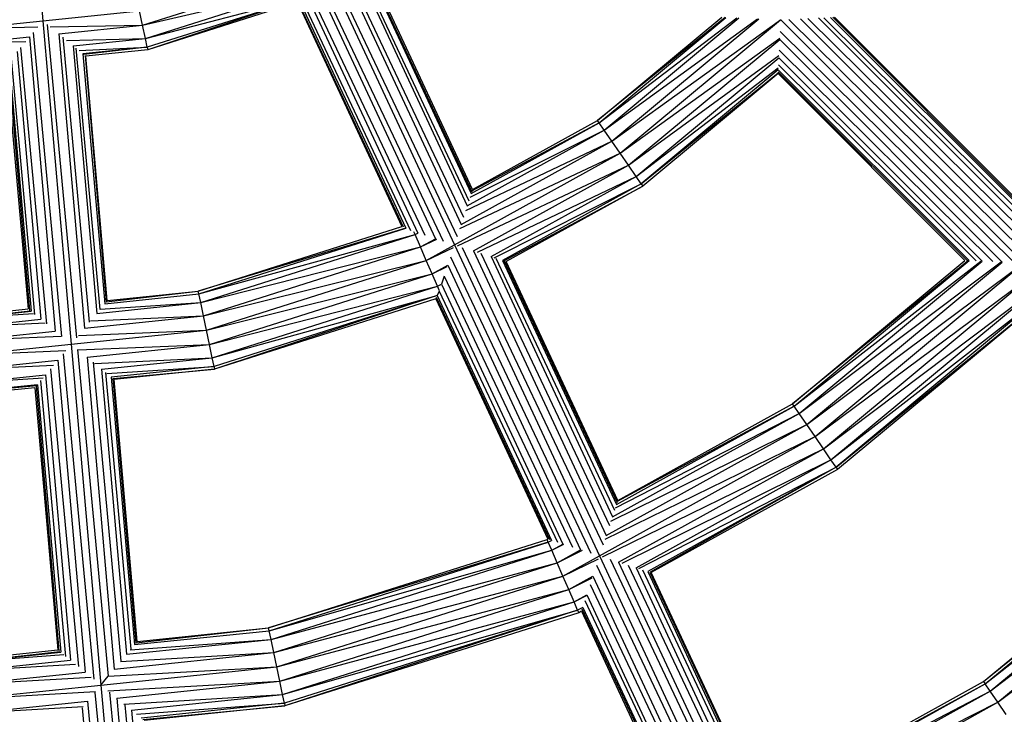
# Model space of a CAD drawing. Units: millimetres. Extents: x 973 to 9268, y 519 to 5647.
# Drawn here: x 4726 to 4923, y 3170 to 3309 of the extents above; entities that cross this region are included whole.
import ezdxf

# ---------------------------------------------------------------- set-up
doc = ezdxf.new("R2010")
doc.units = ezdxf.units.MM
doc.layers.add('размеры', color=10, linetype='Continuous', lineweight=5)
doc.dimstyles.new('размеры Маф', dxfattribs={"dimtxt": 150, "dimasz": 50, "dimexe": 50, "dimexo": 0.0625, "dimgap": 0.09, "dimtad": 1, "dimdec": 0, "dimzin": 0, "dimdsep": 46, "dimtxsty": 'Standard', "dimblk": 'ARCHTICK', "dimcen": 0.09, "dimdle": 50, "dimclrd": 256, "dimclre": 256, "dimclrt": 256, "dimadec": 0, "dimazin": 0, "dimtfac": 1, "dimtdec": 0, "dimtix": 1, "dimtofl": 0, "dimtmove": 0, "dimatfit": 3, "dimfxl": 1, "dimtolj": 1, "dimtzin": 0, "dimlwd": -1, "dimlwe": -1, "dimarcsym": 1})

# ---------------------------------------------------------------- blocks, each defined once
blk = doc.blocks.new('_ArchTick')
at = {"color": 0, "linetype": 'ByBlock', "const_width": 0.15}
blk.add_lwpolyline([(-0.5, -0.5), (0.5, 0.5)], dxfattribs=at)
blk = doc.blocks.new('*D7')
at = {"layer": 'Defpoints', "color": 0, "transparency": 16777216}
for p in [(4712.77, 5597.49), (4712.77, 1343.09), (9217.73, 1343.09)]:
    blk.add_point(p, dxfattribs=at)
at = {"layer": 'размеры', "transparency": 16777216}
for p, q in [((9217.73, 5647.49), (9217.73, 1293.09)), ((4712.83, 5597.49), (9267.73, 5597.49)), ((4712.83, 1343.09), (9267.73, 1343.09))]:
    blk.add_line(p, q, dxfattribs=at)
at = {"layer": 'размеры', "transparency": 16777216, "xscale": 50, "yscale": 50, "zscale": 50}
for p, rotation in [((9217.73, 5597.49), 90), ((9217.73, 1343.09), 270)]:
    blk.add_blockref('_ArchTick', p, dxfattribs=dict(at, rotation=rotation))
at = {"layer": 'размеры', "transparency": 16777216, "insert": (9142.64, 3470.29), "char_height": 150, "attachment_point": 5, "rotation": 90}
blk.add_mtext('\\A1;4254', dxfattribs=at)
blk = doc.blocks.new('*D8')
at = {"layer": 'Defpoints', "color": 0, "transparency": 16777216}
for p in [(1022.79, 3470.29), (8402.75, 3470.29), (8402.75, 569.3)]:
    blk.add_point(p, dxfattribs=at)
at = {"layer": 'размеры', "transparency": 16777216}
for p, q in [((1022.79, 3470.23), (1022.79, 519.3)), ((8402.75, 3470.23), (8402.75, 519.3)), ((972.79, 569.3), (8452.75, 569.3))]:
    blk.add_line(p, q, dxfattribs=at)
at = {"layer": 'размеры', "transparency": 16777216, "xscale": 50, "yscale": 50, "zscale": 50, "rotation": 180}
blk.add_blockref('_ArchTick', (1022.79, 569.3), dxfattribs=at)
at = {"layer": 'размеры', "transparency": 16777216, "xscale": 50, "yscale": 50, "zscale": 50}
blk.add_blockref('_ArchTick', (8402.75, 569.3), dxfattribs=at)
at = {"layer": 'размеры', "transparency": 16777216, "insert": (4712.77, 644.39), "char_height": 150, "attachment_point": 5}
blk.add_mtext('\\A1;7380', dxfattribs=at)
blk = doc.blocks.new('*D9')
at = {"layer": 'Defpoints', "color": 0, "transparency": 16777216}
for p in [(2522.79, 3482.61), (6902.75, 3482.61), (6902.75, 2307.54)]:
    blk.add_point(p, dxfattribs=at)
at = {"layer": 'размеры', "transparency": 16777216}
for p, q in [((2522.79, 3482.54), (2522.79, 2257.54)), ((6902.75, 3482.54), (6902.75, 2257.54)), ((2472.79, 2307.54), (6952.75, 2307.54))]:
    blk.add_line(p, q, dxfattribs=at)
at = {"layer": 'размеры', "transparency": 16777216, "xscale": 50, "yscale": 50, "zscale": 50, "rotation": 180}
blk.add_blockref('_ArchTick', (2522.79, 2307.54), dxfattribs=at)
at = {"layer": 'размеры', "transparency": 16777216, "xscale": 50, "yscale": 50, "zscale": 50}
blk.add_blockref('_ArchTick', (6902.75, 2307.54), dxfattribs=at)
at = {"layer": 'размеры', "transparency": 16777216, "insert": (4712.77, 2382.63), "char_height": 150, "attachment_point": 5}
blk.add_mtext('\\A1;4380', dxfattribs=at)
blk = doc.blocks.new('*D10')
at = {"layer": 'Defpoints', "color": 0, "transparency": 16777216}
for p in [(4716.33, 4097.49), (4716.35, 2846.93), (7307.32, 2846.98)]:
    blk.add_point(p, dxfattribs=at)
at = {"layer": 'размеры', "transparency": 16777216}
for p, q in [((7307.3, 4147.54), (7307.32, 2796.98)), ((4716.39, 4097.49), (7357.3, 4097.54)), ((4716.41, 2846.93), (7357.32, 2846.98))]:
    blk.add_line(p, q, dxfattribs=at)
at = {"layer": 'размеры', "transparency": 16777216, "xscale": 50, "yscale": 50, "zscale": 50}
for p, rotation in [((7307.3, 4097.54), 90.00101338942152), ((7307.32, 2846.98), 270.0010133894215)]:
    blk.add_blockref('_ArchTick', p, dxfattribs=dict(at, rotation=rotation))
at = {"layer": 'размеры', "transparency": 16777216, "insert": (7382.4, 3472.26), "char_height": 150, "attachment_point": 5, "rotation": 270.001}
blk.add_mtext('\\A1;1251', dxfattribs=at)

msp = doc.modelspace()

# ---------------------------------------------------------------- linework, layer by layer
for p, q in [((4725.89, 3360.96), (4730.49, 3308.41)), ((4785.26, 3322.61), (4812.77, 3263.62)), ((4786.3, 3322.27), (4813.31, 3265.26)), ((4789.07, 3321.38), (4814.1, 3267.69)), ((4790.04, 3321.06), (4814.59, 3269.18)), ((4792.57, 3320.25), (4815.33, 3271.44)), ((4783.92, 3318.53), (4808.96, 3264.84)), ((4784.29, 3319.66), (4810.49, 3264.35)), ((4793.23, 3320.04), (4815.65, 3272.41)), ((4794.88, 3319.51), (4816.14, 3273.91)), ((4795.08, 3319.44), (4816.24, 3274.21)), ((4816.39, 3274.68), (4795.6, 3319.27)), ((4750.43, 3307.54), (4782.4, 3317.69)), ((4750.43, 3307.54), (4782.65, 3315.02)), ((4750.99, 3304.9), (4782.62, 3314.94)), ((4782.62, 3314.94), (4805.45, 3265.97)), ((4783.03, 3315.87), (4806.85, 3265.53)), ((4750.99, 3304.9), (4781.74, 3312.95)), ((4781.64, 3312.74), (4751.35, 3303.16)), ((4781.64, 3312.74), (4751.46, 3302.62)), ((4802.58, 3267.14), (4781.45, 3312.31)), ((4781.64, 3312.74), (4803.03, 3266.94)), ((4781.94, 3313.41), (4804.01, 3266.51)), ((4730.49, 3308.41), (4749.83, 3310.41)), ((4750.43, 3307.54), (4749.83, 3310.41)), ((4781.37, 3312.11), (4751.46, 3302.62)), ((4781.37, 3312.11), (4802.27, 3267.27)), ((4716.36, 3306.95), (4730.49, 3308.41)), ((4730.49, 3308.41), (4736.15, 3243.75)), ((4841.37, 3288.5), (4866.18, 3309.14)), ((4866.85, 3309.11), (4841.37, 3288.5)), ((4841.68, 3288.04), (4867.01, 3309.11)), ((4841.68, 3288.04), (4869.24, 3309.01)), ((4842.69, 3286.58), (4869.63, 3308.99)), ((4842.69, 3286.58), (4873.31, 3308.83)), ((4844.22, 3284.35), (4873.62, 3308.82)), ((4844.22, 3284.35), (4877.95, 3308.63)), ((4845.88, 3281.94), (4877.95, 3308.63)), ((4877.95, 3308.63), (4877.96, 3308.68)), ((4877.95, 3308.63), (4878.02, 3308.62)), ((4926.6, 3260.03), (4878.02, 3308.62)), ((4926.49, 3262.35), (4879.58, 3308.7)), ((4926.41, 3264.32), (4881.92, 3308.81)), ((4926.31, 3266.47), (4883.43, 3308.88)), ((4926.23, 3268.32), (4885.56, 3308.99)), ((4886.57, 3309.04), (4926.17, 3269.72)), ((4926.12, 3270.94), (4887.96, 3309.1)), ((4888.39, 3309.12), (4926.1, 3271.33)), ((4926.08, 3271.77), (4888.71, 3309.14)), ((4716.36, 3306.95), (4729.47, 3307.18)), ((4731.35, 3307.7), (4737.22, 3245.04)), ((4731.94, 3307.22), (4750.43, 3307.54)), ((4733.66, 3305.81), (4750.43, 3307.54)), ((4750.99, 3304.9), (4750.43, 3307.54)), ((4716.36, 3304.01), (4727.83, 3305.2)), ((4727.83, 3305.2), (4732.98, 3246.35)), ((4728.56, 3306.09), (4734.25, 3245.31)), ((4733.66, 3305.81), (4738.81, 3246.96)), ((4734.47, 3305.14), (4739.78, 3248.13)), ((4735.25, 3304.5), (4750.99, 3304.9)), ((4736.58, 3303.41), (4750.99, 3304.9)), ((4751.35, 3303.16), (4750.99, 3304.9)), ((4845.88, 3281.94), (4877.78, 3304.94)), ((4847.54, 3279.52), (4877.77, 3304.67)), ((4922.26, 3260.18), (4877.77, 3304.67)), ((4924.62, 3260.08), (4877.85, 3306.29)), ((4716.36, 3304.01), (4727.07, 3304.29)), ((4726.06, 3303.08), (4731.21, 3247.8)), ((4736.58, 3303.41), (4741.26, 3249.91)), ((4737.12, 3302.96), (4741.89, 3250.67)), ((4737.75, 3302.45), (4751.35, 3303.16)), ((4751.35, 3303.16), (4738.5, 3301.83)), ((4751.35, 3303.16), (4738.72, 3301.65)), ((4751.46, 3302.62), (4739.1, 3301.34)), ((4751.35, 3303.16), (4751.46, 3302.62)), ((4920.41, 3260.26), (4877.67, 3302.54)), ((4728.89, 3249.71), (4724.22, 3300.86)), ((4725.38, 3302.25), (4730.06, 3248.75)), ((4738.5, 3301.83), (4742.87, 3251.85)), ((4738.93, 3301.48), (4743.17, 3252.21)), ((4743.38, 3252.46), (4739.1, 3301.34)), ((4847.54, 3279.52), (4877.62, 3301.49)), ((4849.07, 3277.3), (4877.59, 3301.03)), ((4918.26, 3260.36), (4877.59, 3301.03)), ((4723.26, 3299.7), (4727.53, 3250.82)), ((4727.9, 3250.52), (4723.62, 3300.13)), ((4723.76, 3300.31), (4728.14, 3250.33)), ((4849.07, 3277.3), (4877.5, 3299.04)), ((4877.48, 3298.63), (4850.08, 3275.84)), ((4915.64, 3260.47), (4877.48, 3298.63)), ((4917.04, 3260.41), (4877.53, 3299.64)), ((4850.08, 3275.84), (4877.45, 3298.02)), ((4877.44, 3297.88), (4850.39, 3275.38)), ((4877.44, 3297.88), (4914.81, 3260.51)), ((4915.25, 3260.49), (4877.46, 3298.2)), ((4816.14, 3273.91), (4841.68, 3288.04)), ((4841.68, 3288.04), (4816.31, 3274.43)), ((4816.39, 3274.68), (4841.37, 3288.5)), ((4841.68, 3288.04), (4841.37, 3288.5)), ((4842.69, 3286.58), (4841.68, 3288.04)), ((4815.33, 3271.44), (4842.69, 3286.58)), ((4815.89, 3273.16), (4842.69, 3286.58)), ((4844.22, 3284.35), (4842.69, 3286.58)), ((4814.1, 3267.69), (4844.22, 3284.35)), ((4815.02, 3270.48), (4844.22, 3284.35)), ((4845.88, 3281.94), (4844.22, 3284.35)), ((4812.77, 3263.62), (4845.88, 3281.94)), ((4813.84, 3266.89), (4845.88, 3281.94)), ((4847.54, 3279.52), (4845.88, 3281.94)), ((4813.35, 3263.43), (4847.54, 3279.52)), ((4816.57, 3262.39), (4847.54, 3279.52)), ((4849.07, 3277.3), (4847.54, 3279.52)), ((4817.35, 3262.14), (4849.07, 3277.3)), ((4820.08, 3261.26), (4849.07, 3277.3)), ((4850.08, 3275.84), (4849.07, 3277.3)), ((4820.72, 3261.05), (4850.08, 3275.84)), ((4850.08, 3275.84), (4822.38, 3260.51)), ((4822.61, 3260.44), (4850.39, 3275.38)), ((4850.39, 3275.38), (4823.11, 3260.28)), ((4850.08, 3275.84), (4850.39, 3275.38)), ((4761.56, 3254.35), (4802.27, 3267.27)), ((4803.03, 3266.94), (4761.56, 3254.35)), ((4761.67, 3253.8), (4803.03, 3266.94)), ((4761.67, 3253.8), (4804.91, 3265.67)), ((4762.04, 3252.06), (4804.91, 3265.67)), ((4804.91, 3265.67), (4804.66, 3266.23)), ((4804.91, 3265.67), (4805.45, 3265.97)), ((4805.98, 3263.19), (4804.91, 3265.67)), ((4762.04, 3252.06), (4805.98, 3263.19)), ((4762.59, 3249.42), (4805.98, 3263.19)), ((4805.98, 3263.19), (4808.96, 3264.84)), ((4805.98, 3263.19), (4809.27, 3264.74)), ((4807.14, 3260.5), (4805.98, 3263.19)), ((4807.14, 3260.5), (4812.77, 3263.62)), ((4807.14, 3260.5), (4812.59, 3263.07)), ((4812.77, 3263.62), (4841.77, 3201.42)), ((4814.32, 3263.11), (4842.49, 3203.63)), ((4811.98, 3261.21), (4840.03, 3201.98)), ((4816.57, 3262.39), (4843.1, 3205.49)), ((4818.02, 3261.92), (4843.76, 3207.51)), ((4820.08, 3261.26), (4844.33, 3209.25)), ((4762.59, 3249.42), (4807.14, 3260.5)), ((4763.19, 3246.55), (4807.14, 3260.5)), ((4808.31, 3257.81), (4807.14, 3260.5)), ((4808.31, 3257.81), (4811.43, 3259.54)), ((4808.31, 3257.81), (4811.34, 3259.26)), ((4811.43, 3259.54), (4837.96, 3202.65)), ((4821.04, 3260.95), (4844.76, 3210.56)), ((4822.38, 3260.51), (4845.14, 3211.71)), ((4822.69, 3260.42), (4845.28, 3212.12)), ((4845.4, 3212.49), (4823.11, 3260.28)), ((4880.33, 3231.82), (4914.81, 3260.51)), ((4915.52, 3260.48), (4880.33, 3231.82)), ((4880.64, 3231.36), (4915.64, 3260.47)), ((4880.64, 3231.36), (4917.97, 3260.37)), ((4881.65, 3229.9), (4918.26, 3260.36)), ((4881.65, 3229.9), (4922.02, 3260.19)), ((4883.18, 3227.67), (4922.26, 3260.18)), ((4883.18, 3227.67), (4926.59, 3259.99)), ((4884.84, 3225.26), (4926.59, 3259.99)), ((4763.19, 3246.55), (4808.31, 3257.81)), ((4763.79, 3243.68), (4808.31, 3257.81)), ((4809.38, 3255.33), (4808.31, 3257.81)), ((4810.71, 3257.35), (4810.19, 3255.74)), ((4810.71, 3257.35), (4836.34, 3203.17)), ((4763.79, 3243.68), (4809.38, 3255.33)), ((4764.35, 3241.04), (4809.38, 3255.33)), ((4809.38, 3255.33), (4810.19, 3255.74)), ((4809.76, 3254.45), (4809.38, 3255.33)), ((4810.19, 3255.74), (4834.45, 3203.78)), ((4884.84, 3225.26), (4926.41, 3256.24)), ((4886.5, 3222.84), (4926.4, 3256.04)), ((4742.87, 3251.85), (4761.67, 3253.8)), ((4743.17, 3252.21), (4761.56, 3254.35)), ((4743.38, 3252.46), (4761.56, 3254.35)), ((4761.67, 3253.8), (4761.56, 3254.35)), ((4762.04, 3252.06), (4761.67, 3253.8)), ((4764.35, 3241.04), (4809.32, 3253.46)), ((4809.32, 3253.46), (4764.71, 3239.3)), ((4809.32, 3253.46), (4764.82, 3238.75)), ((4809.73, 3254.37), (4809.32, 3253.46)), ((4809.32, 3253.46), (4832.15, 3204.52)), ((4809.73, 3254.37), (4833.38, 3204.13)), ((4741.26, 3249.91), (4762.04, 3252.06)), ((4741.97, 3250.76), (4762.04, 3252.06)), ((4762.59, 3249.42), (4762.04, 3252.06)), ((4809.03, 3252.79), (4764.82, 3238.75)), ((4809.03, 3252.79), (4831.43, 3204.76)), ((4831.81, 3204.63), (4809.15, 3253.07)), ((4886.5, 3222.84), (4926.25, 3252.75)), ((4888.03, 3220.62), (4926.23, 3252.39)), ((4716.35, 3249.66), (4727.53, 3250.82)), ((4716.35, 3249.11), (4727.98, 3250.45)), ((4716.35, 3249.11), (4728.14, 3250.33)), ((4716.35, 3249.11), (4728.65, 3249.9)), ((4738.81, 3246.96), (4762.59, 3249.42)), ((4740.01, 3248.4), (4762.59, 3249.42)), ((4763.19, 3246.55), (4762.59, 3249.42)), ((4888.03, 3220.62), (4926.13, 3250.31)), ((4926.11, 3250), (4889.04, 3219.15)), ((4889.04, 3219.15), (4926.08, 3249.35)), ((4926.08, 3249.25), (4889.35, 3218.69)), ((4716.35, 3247.33), (4730.06, 3248.75)), ((4716.35, 3247.33), (4730.98, 3247.99)), ((4716.35, 3244.63), (4732.98, 3246.35)), ((4716.35, 3244.63), (4734.18, 3245.36)), ((4736.15, 3243.75), (4763.19, 3246.55)), ((4737.6, 3245.5), (4763.19, 3246.55)), ((4763.79, 3243.68), (4763.19, 3246.55)), ((4716.35, 3241.7), (4736.15, 3243.75)), ((4736.15, 3243.75), (4742.11, 3175.57)), ((4737.56, 3242.59), (4763.79, 3243.68)), ((4739.32, 3241.15), (4763.79, 3243.68)), ((4764.35, 3241.04), (4763.79, 3243.68)), ((4716.35, 3241.7), (4735.09, 3242.48)), ((4734.57, 3241.85), (4740.66, 3176.77)), ((4737.44, 3242.69), (4743.58, 3177.35)), ((4716.35, 3238.77), (4733.48, 3240.54)), ((4716.35, 3238.77), (4732.65, 3239.54)), ((4733.48, 3240.54), (4738.94, 3178.18)), ((4739.32, 3241.15), (4744.77, 3178.78)), ((4740.52, 3240.16), (4746.09, 3180.36)), ((4740.8, 3239.92), (4764.35, 3241.04)), ((4742.24, 3238.75), (4764.35, 3241.04)), ((4764.71, 3239.3), (4764.35, 3241.04)), ((4716.35, 3236.07), (4731.03, 3237.59)), ((4731.03, 3237.59), (4736.02, 3180.57)), ((4732.05, 3238.81), (4737.59, 3179.29)), ((4742.24, 3238.75), (4747.23, 3181.74)), ((4743.04, 3238.09), (4748.08, 3182.77)), ((4743.31, 3237.87), (4764.71, 3239.3)), ((4764.71, 3239.3), (4744.16, 3237.17)), ((4744.51, 3236.89), (4764.82, 3238.75)), ((4764.82, 3238.75), (4744.76, 3236.68)), ((4764.71, 3239.3), (4764.82, 3238.75)), ((4716.35, 3236.07), (4730.56, 3237.02)), ((4729.42, 3235.65), (4716.35, 3234.29)), ((4716.35, 3234.29), (4729.29, 3235.48)), ((4729.42, 3235.65), (4734.1, 3182.15)), ((4735.12, 3181.31), (4730.1, 3236.46)), ((4744.16, 3237.17), (4748.84, 3183.68)), ((4744.51, 3236.89), (4749.08, 3183.96)), ((4749.34, 3184.29), (4744.76, 3236.68)), ((4728.91, 3235.04), (4716.35, 3233.74)), ((4728.91, 3235.04), (4733.5, 3182.65)), ((4733.78, 3182.41), (4729.21, 3235.39)), ((4845.4, 3212.49), (4880.33, 3231.82)), ((4880.64, 3231.36), (4880.33, 3231.82)), ((4844.33, 3209.25), (4881.65, 3229.9)), ((4844.93, 3211.05), (4881.65, 3229.9)), ((4845.14, 3211.71), (4880.64, 3231.36)), ((4880.64, 3231.36), (4845.32, 3212.27)), ((4881.65, 3229.9), (4880.64, 3231.36)), ((4883.18, 3227.67), (4881.65, 3229.9)), ((4843.1, 3205.49), (4883.18, 3227.67)), ((4844.05, 3208.38), (4883.18, 3227.67)), ((4884.84, 3225.26), (4883.18, 3227.67)), ((4841.77, 3201.42), (4884.84, 3225.26)), ((4842.86, 3204.74), (4884.84, 3225.26)), ((4886.5, 3222.84), (4884.84, 3225.26)), ((4842.35, 3201.23), (4886.5, 3222.84)), ((4845.58, 3200.19), (4886.5, 3222.84)), ((4888.03, 3220.62), (4886.5, 3222.84)), ((4846.29, 3199.96), (4888.03, 3220.62)), ((4849.08, 3199.06), (4888.03, 3220.62)), ((4889.04, 3219.15), (4888.03, 3220.62)), ((4849.65, 3198.88), (4889.04, 3219.15)), ((4889.04, 3219.15), (4851.39, 3198.32)), ((4889.04, 3219.15), (4851.91, 3198.15)), ((4889.35, 3218.69), (4852.11, 3198.09)), ((4889.04, 3219.15), (4889.35, 3218.69)), ((4918.54, 3176.29), (4962.48, 3212.85)), ((4918.54, 3176.29), (4963.21, 3212.82)), ((4918.85, 3175.83), (4963.3, 3212.81)), ((4918.85, 3175.83), (4965.69, 3212.71)), ((4919.86, 3174.37), (4965.93, 3212.7)), ((4919.86, 3174.37), (4969.73, 3212.53)), ((4921.39, 3172.15), (4969.92, 3212.52)), ((4921.39, 3172.15), (4974.25, 3212.33)), ((4775.63, 3187.01), (4831.28, 3204.68)), ((4831.5, 3204.16), (4775.63, 3187.01)), ((4775.74, 3186.46), (4831.5, 3204.16)), ((4831.28, 3204.68), (4831.43, 3204.76)), ((4831.5, 3204.16), (4831.28, 3204.68)), ((4831.5, 3204.16), (4832.15, 3204.52)), ((4831.5, 3204.16), (4832.18, 3204.51)), ((4832.21, 3202.54), (4831.5, 3204.16)), ((4775.74, 3186.46), (4832.21, 3202.54)), ((4776.11, 3184.73), (4832.21, 3202.54)), ((4832.21, 3202.54), (4834.45, 3203.78)), ((4832.21, 3202.54), (4834.62, 3203.73)), ((4833.28, 3200.06), (4832.21, 3202.54)), ((4833.28, 3200.06), (4837.96, 3202.65)), ((4833.28, 3200.06), (4838.33, 3202.53)), ((4776.11, 3184.73), (4833.28, 3200.06)), ((4776.66, 3182.08), (4833.28, 3200.06)), ((4834.44, 3197.37), (4833.28, 3200.06)), ((4834.44, 3197.37), (4841.77, 3201.42)), ((4834.44, 3197.37), (4841.59, 3200.86)), ((4841.77, 3201.42), (4870.19, 3140.48)), ((4843.86, 3200.75), (4871.1, 3143.25)), ((4845.58, 3200.19), (4871.52, 3144.55)), ((4841.17, 3199.59), (4868.98, 3140.87)), ((4847.52, 3199.57), (4872.35, 3147.08)), ((4849.08, 3199.06), (4872.75, 3148.3)), ((4850.37, 3198.65), (4873.29, 3149.95)), ((4851.39, 3198.32), (4873.56, 3150.77)), ((4851.79, 3198.19), (4873.75, 3151.34)), ((4873.81, 3151.55), (4852.11, 3198.09)), ((4776.66, 3182.08), (4834.44, 3197.37)), ((4777.26, 3179.21), (4834.44, 3197.37)), ((4835.61, 3194.68), (4834.44, 3197.37)), ((4835.61, 3194.68), (4840.43, 3197.35)), ((4835.61, 3194.68), (4840.32, 3197.01)), ((4840.43, 3197.35), (4866.38, 3141.71)), ((4777.26, 3179.21), (4835.61, 3194.68)), ((4777.86, 3176.34), (4835.61, 3194.68)), ((4836.68, 3192.2), (4835.61, 3194.68)), ((4839.89, 3195.68), (4865.25, 3142.07)), ((4777.86, 3176.34), (4836.68, 3192.2)), ((4778.42, 3173.7), (4836.68, 3192.2)), ((4836.68, 3192.2), (4839.2, 3193.6)), ((4836.68, 3192.2), (4839.17, 3193.48)), ((4837.38, 3190.57), (4836.68, 3192.2)), ((4838.85, 3192.51), (4862.12, 3143.08)), ((4839.2, 3193.6), (4862.87, 3142.84)), ((4778.42, 3173.7), (4837.38, 3190.57)), ((4837.38, 3190.57), (4778.78, 3171.97)), ((4837.38, 3190.57), (4778.89, 3171.42)), ((4838.4, 3191.13), (4837.38, 3190.57)), ((4837.38, 3190.57), (4837.61, 3190.06)), ((4838.14, 3190.35), (4837.61, 3190.06)), ((4838.14, 3190.35), (4859.84, 3143.81)), ((4860.33, 3143.66), (4838.29, 3190.79)), ((4838.4, 3191.13), (4860.57, 3143.58)), ((4837.61, 3190.06), (4778.89, 3171.42)), ((4748.84, 3183.68), (4775.74, 3186.46)), ((4749.12, 3184.01), (4775.63, 3187.01)), ((4749.34, 3184.29), (4775.63, 3187.01)), ((4775.74, 3186.46), (4775.63, 3187.01)), ((4776.11, 3184.73), (4775.74, 3186.46)), ((4747.23, 3181.74), (4776.11, 3184.73)), ((4747.98, 3182.65), (4776.11, 3184.73)), ((4776.66, 3182.08), (4776.11, 3184.73)), ((4716.32, 3180.87), (4733.5, 3182.65)), ((4716.32, 3180.31), (4733.92, 3182.3)), ((4716.32, 3180.31), (4734.1, 3182.15)), ((4716.32, 3180.31), (4734.69, 3181.67)), ((4716.32, 3178.53), (4736.02, 3180.57)), ((4744.77, 3178.78), (4776.66, 3182.08)), ((4746.02, 3180.28), (4776.66, 3182.08)), ((4777.26, 3179.21), (4776.66, 3182.08)), ((4716.32, 3178.53), (4737.02, 3179.75)), ((4742.11, 3175.57), (4777.26, 3179.21)), ((4743.58, 3177.35), (4777.26, 3179.21)), ((4777.86, 3176.34), (4777.26, 3179.21)), ((4716.32, 3175.83), (4738.94, 3178.18)), ((4716.32, 3175.83), (4740.18, 3177.16)), ((4742.11, 3175.57), (4743.58, 3177.35)), ((4716.32, 3172.9), (4742.11, 3175.57)), ((4742.11, 3175.57), (4747.95, 3108.79)), ((4743.51, 3174.42), (4777.86, 3176.34)), ((4745.28, 3172.97), (4777.86, 3176.34)), ((4778.42, 3173.7), (4777.86, 3176.34)), ((4873.56, 3150.77), (4918.85, 3175.83)), ((4873.75, 3151.34), (4918.85, 3175.83)), ((4873.81, 3151.55), (4918.54, 3176.29)), ((4918.54, 3176.29), (4918.85, 3175.83)), ((4919.86, 3174.37), (4918.85, 3175.83)), ((4716.32, 3172.9), (4741.04, 3174.29)), ((4740.91, 3174.12), (4746.94, 3109.62)), ((4743.85, 3174.15), (4749.76, 3110.96)), ((4745.28, 3172.97), (4750.62, 3111.99)), ((4746.71, 3171.8), (4778.42, 3173.7)), ((4748.2, 3170.57), (4778.42, 3173.7)), ((4778.78, 3171.97), (4778.42, 3173.7)), ((4872.75, 3148.3), (4919.86, 3174.37)), ((4873.36, 3150.16), (4919.86, 3174.37)), ((4921.39, 3172.15), (4919.86, 3174.37)), ((4716.32, 3169.97), (4739.45, 3172.37)), ((4716.32, 3169.97), (4738.57, 3171.31)), ((4738.35, 3171.05), (4743.83, 3112.17)), ((4739.45, 3172.37), (4744.78, 3111.39)), ((4746.9, 3171.64), (4752.27, 3113.98)), ((4748.2, 3170.57), (4753.07, 3114.95)), ((4749.21, 3169.74), (4778.78, 3171.97)), ((4778.78, 3171.97), (4750.12, 3169)), ((4750.45, 3168.73), (4778.89, 3171.42)), ((4778.89, 3171.42), (4750.72, 3168.5)), ((4778.78, 3171.97), (4778.89, 3171.42)), ((4871.52, 3144.55), (4921.39, 3172.15)), ((4872.49, 3147.49), (4921.39, 3172.15)), ((4923.05, 3169.73), (4921.39, 3172.15))]:
    msp.add_line(p, q)

# ---------------------------------------------------------------- dimensions: what is measured, and where the dimension line sits
at = {"layer": 'размеры'}
for p1, p2, distance, picture, middle in [((4712.77, 5597.49), (4712.77, 1343.09), 4504.96, '*D7', (9142.64, 3470.29)), ((4716.33, 4097.49), (4716.35, 2846.93), 2590.97, '*D10', (7382.4, 3472.26))]:
    dim = msp.add_aligned_dim(p1=p1, p2=p2, distance=distance, dimstyle='размеры Маф', dxfattribs=at)
    dim.commit()
    dim.dimension.update_dxf_attribs({"geometry": picture, "text_midpoint": middle})
for base, p1, p2, picture, middle in [((6902.75, 2307.54), (2522.79, 3482.61), (6902.75, 3482.61), '*D9', (4712.77, 2382.63)), ((8402.75, 569.3), (1022.79, 3470.29), (8402.75, 3470.29), '*D8', (4712.77, 644.39))]:
    dim = msp.add_linear_dim(base=base, p1=p1, p2=p2, dimstyle='размеры Маф', dxfattribs=at)
    dim.commit()
    dim.dimension.update_dxf_attribs({"geometry": picture, "text_midpoint": middle})

doc.saveas('drawing.dxf')
